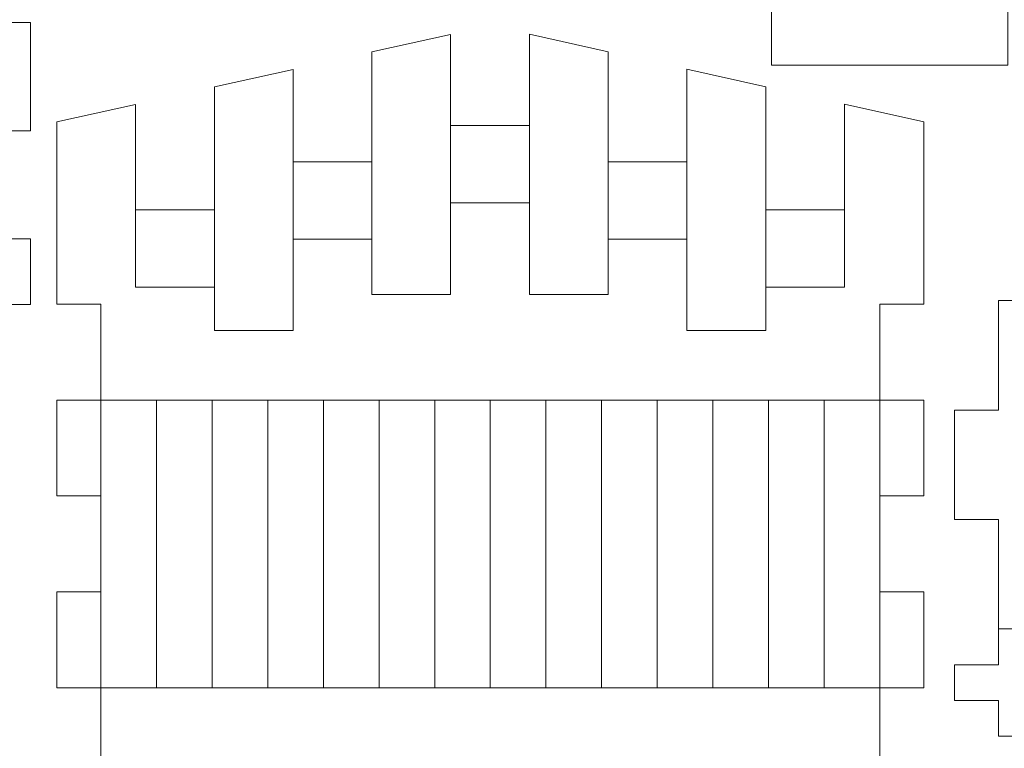
# Model space of a CAD drawing. Units: millimetres. Extents: x -587 to 0, y 12 to 385.
# Drawn here: x -476 to -409, y 71 to 120 of the extents above; entities that cross this region are included whole.
import ezdxf

# ---------------------------------------------------------------- set-up
doc = ezdxf.new("R2010")
doc.units = ezdxf.units.MM
doc.header["$MEASUREMENT"] = 0
doc.layers.add('Layer 1', color=7, linetype='Continuous')

msp = doc.modelspace()

# ---------------------------------------------------------------- linework, layer by layer
at = {"layer": 'Layer 1', "color": 242, "lineweight": 9}
for points, knots in [([(-397.8243, 153.359), (-397.8243, 153.359), (-405.8243, 153.359), (-405.8243, 153.359), (-405.8243, 153.359), (-405.8243, 153.359), (-405.8243, 150.359), (-405.8243, 150.359), (-405.8243, 150.359), (-405.8243, 150.359), (-408.8243, 150.359), (-408.8243, 150.359), (-408.8243, 150.359), (-408.8243, 150.359), (-408.8243, 117.359), (-408.8243, 117.359), (-408.8243, 117.359), (-408.8243, 117.359), (-424.8993, 117.359), (-424.8993, 117.359), (-424.8993, 117.359), (-424.8993, 124.8478), (-424.8993, 132.3365), (-424.8993, 139.8253), (-424.8993, 139.8253), (-424.8993, 139.8253), (-427.8993, 139.8253), (-427.8993, 139.8253), (-427.8993, 139.8253), (-427.8993, 139.8253), (-427.8993, 137.8253), (-427.8993, 137.8253), (-427.8993, 137.8253), (-427.8993, 137.8253), (-451.824, 137.8253), (-451.824, 137.8253), (-451.824, 137.8253), (-451.824, 137.8253), (-451.824, 140.8253), (-451.824, 140.8253), (-451.824, 140.8253), (-451.824, 140.8253), (-456.824, 140.8253), (-456.824, 140.8253), (-456.824, 140.8253), (-456.824, 140.8253), (-456.824, 137.8253), (-456.824, 137.8253), (-456.824, 137.8253), (-456.824, 137.8253), (-478.324, 137.8253), (-478.324, 137.8253), (-478.324, 137.8253), (-478.324, 137.8253), (-478.324, 131.7027), (-478.324, 131.7027), (-478.324, 131.7027), (-478.324, 131.7027), (-475.324, 131.7027), (-475.324, 131.7027), (-475.324, 131.7027), (-475.324, 131.7027), (-475.324, 127.6132), (-475.324, 127.6132), (-475.324, 127.6132), (-475.324, 127.6132), (-478.324, 127.6132), (-478.324, 127.6132), (-478.324, 127.6132), (-478.324, 127.6132), (-478.324, 120.2574), (-478.324, 120.2574), (-478.324, 120.2574), (-478.324, 120.2574), (-475.324, 120.2574), (-475.324, 120.2574), (-475.324, 120.2574), (-475.324, 120.2574), (-475.324, 112.889), (-475.324, 112.889), (-475.324, 112.889), (-475.324, 112.889), (-478.324, 112.889), (-478.324, 112.889), (-478.324, 112.889), (-478.324, 112.889), (-478.324, 105.5332), (-478.324, 105.5332), (-478.324, 105.5332), (-478.324, 105.5332), (-475.324, 105.5332), (-475.324, 105.5332), (-475.324, 105.5332), (-475.324, 105.5332), (-475.324, 101.0461), (-475.324, 101.0461), (-475.324, 101.0461), (-475.324, 101.0461), (-478.324, 101.0461), (-478.324, 101.0461), (-478.324, 101.0461), (-478.324, 101.0461), (-478.324, 98.0461), (-478.324, 98.0461), (-478.324, 98.0461), (-478.324, 98.0461), (-485.4906, 98.0461), (-485.4906, 98.0461), (-485.4906, 98.0461), (-485.4906, 98.0461), (-485.4906, 101.046), (-485.4906, 101.046), (-485.4906, 101.046), (-485.4906, 101.046), (-494.1573, 101.046), (-494.1573, 101.046), (-494.1573, 101.046), (-494.1573, 101.046), (-494.1573, 98.0461), (-494.1573, 98.0461), (-494.1573, 98.0461), (-494.1573, 98.0461), (-504.324, 98.0461), (-504.324, 98.0461), (-504.324, 98.0461), (-504.324, 98.0461), (-504.324, 107.746), (-504.324, 107.746), (-504.324, 107.746), (-504.324, 107.746), (-501.324, 107.746), (-501.324, 107.746), (-501.324, 107.746), (-501.324, 107.746), (-501.324, 118.946), (-501.324, 118.946), (-501.324, 118.946), (-501.324, 118.946), (-504.324, 118.946), (-504.324, 118.946), (-504.324, 118.946), (-504.324, 118.946), (-504.324, 122.4523), (-504.324, 122.4523), (-504.324, 122.4523), (-504.324, 122.4523), (-501.324, 122.4523), (-501.324, 122.4523), (-501.324, 122.4523), (-501.324, 122.4523), (-501.324, 146.7149), (-501.324, 146.7149), (-501.324, 146.7149), (-501.324, 146.7149), (-504.324, 146.7149), (-504.324, 146.7149), (-504.324, 146.7149), (-504.324, 146.7149), (-504.324, 153.359), (-504.324, 153.359), (-504.324, 153.359), (-504.324, 153.359), (-512.324, 153.359), (-512.324, 153.359)], [0, 0, 0, 0, 0.0238095, 0.0238095, 0.0238095, 0.0238095, 0.047619, 0.047619, 0.047619, 0.047619, 0.0714286, 0.0714286, 0.0714286, 0.0714286, 0.0952381, 0.0952381, 0.0952381, 0.0952381, 0.1190476, 0.1190476, 0.1190476, 0.1190476, 0.1428571, 0.1428571, 0.1428571, 0.1428571, 0.1666667, 0.1666667, 0.1666667, 0.1666667, 0.1904762, 0.1904762, 0.1904762, 0.1904762, 0.2142857, 0.2142857, 0.2142857, 0.2142857, 0.2380952, 0.2380952, 0.2380952, 0.2380952, 0.2619048, 0.2619048, 0.2619048, 0.2619048, 0.2857143, 0.2857143, 0.2857143, 0.2857143, 0.3095238, 0.3095238, 0.3095238, 0.3095238, 0.3333333, 0.3333333, 0.3333333, 0.3333333, 0.3571429, 0.3571429, 0.3571429, 0.3571429, 0.3809524, 0.3809524, 0.3809524, 0.3809524, 0.4047619, 0.4047619, 0.4047619, 0.4047619, 0.4285714, 0.4285714, 0.4285714, 0.4285714, 0.452381, 0.452381, 0.452381, 0.452381, 0.4761905, 0.4761905, 0.4761905, 0.4761905, 0.5, 0.5, 0.5, 0.5, 0.5238095, 0.5238095, 0.5238095, 0.5238095, 0.547619, 0.547619, 0.547619, 0.547619, 0.5714286, 0.5714286, 0.5714286, 0.5714286, 0.5952381, 0.5952381, 0.5952381, 0.5952381, 0.6190476, 0.6190476, 0.6190476, 0.6190476, 0.6428571, 0.6428571, 0.6428571, 0.6428571, 0.6666667, 0.6666667, 0.6666667, 0.6666667, 0.6904762, 0.6904762, 0.6904762, 0.6904762, 0.7142857, 0.7142857, 0.7142857, 0.7142857, 0.7380952, 0.7380952, 0.7380952, 0.7380952, 0.7619048, 0.7619048, 0.7619048, 0.7619048, 0.7857143, 0.7857143, 0.7857143, 0.7857143, 0.8095238, 0.8095238, 0.8095238, 0.8095238, 0.8333333, 0.8333333, 0.8333333, 0.8333333, 0.8571429, 0.8571429, 0.8571429, 0.8571429, 0.8809524, 0.8809524, 0.8809524, 0.8809524, 0.9047619, 0.9047619, 0.9047619, 0.9047619, 0.9285714, 0.9285714, 0.9285714, 0.9285714, 0.952381, 0.952381, 0.952381, 0.952381, 1, 1, 1, 1]), ([(-473.5401, 74.9539), (-473.5401, 74.9539), (-473.5401, 81.4846), (-473.5401, 81.4846), (-473.5401, 81.4846), (-473.5401, 81.4846), (-470.5401, 81.4846), (-470.5401, 81.4846), (-470.5401, 81.4846), (-470.5401, 81.4846), (-470.5401, 88.0153), (-470.5401, 88.0153), (-470.5401, 88.0153), (-470.5401, 88.0153), (-473.5401, 88.0153), (-473.5401, 88.0153), (-473.5401, 88.0153), (-473.5401, 88.0153), (-473.5401, 94.546), (-473.5401, 94.546), (-473.5401, 94.546), (-473.5401, 94.546), (-470.5401, 94.546), (-470.5401, 94.546), (-470.5401, 94.546), (-470.5401, 94.546), (-470.5401, 101.0767), (-470.5401, 101.0767), (-470.5401, 101.0767), (-470.5401, 101.0767), (-473.5401, 101.0767), (-473.5401, 101.0767), (-473.5401, 101.0767), (-473.5401, 101.0767), (-473.5401, 113.497), (-473.5401, 113.497), (-473.5401, 113.497), (-473.5401, 113.497), (-468.1801, 114.6888), (-468.1801, 114.6888), (-468.1801, 114.6888), (-468.1801, 114.6888), (-468.1801, 107.4992), (-468.1801, 107.4992), (-468.1801, 107.4992), (-468.1801, 107.4992), (-462.8201, 107.4992), (-462.8201, 107.4992), (-462.8201, 107.4992), (-462.8201, 107.4992), (-462.8201, 115.8807), (-462.8201, 115.8807), (-462.8201, 115.8807), (-462.8201, 115.8807), (-457.4601, 117.0727), (-457.4601, 117.0727), (-457.4601, 117.0727), (-457.4601, 117.0727), (-457.4601, 110.7813), (-457.4601, 110.7813), (-457.4601, 110.7813), (-457.4601, 110.7813), (-452.1001, 110.7813), (-452.1001, 110.7813), (-452.1001, 110.7813), (-452.1001, 110.7813), (-452.1001, 118.2645), (-452.1001, 118.2645), (-452.1001, 118.2645), (-452.1001, 118.2645), (-446.7401, 119.4565), (-446.7401, 119.4565), (-446.7401, 119.4565), (-446.7401, 119.4565), (-446.7401, 113.2414), (-446.7401, 113.2414), (-446.7401, 113.2414), (-446.7401, 113.2414), (-441.3801, 113.2414), (-441.3801, 113.2414), (-441.3801, 113.2414), (-441.3801, 113.2414), (-441.3801, 119.4653), (-441.3801, 119.4653), (-441.3801, 119.4653), (-441.3801, 119.4653), (-436.0201, 118.2734), (-436.0201, 118.2734), (-436.0201, 118.2734), (-436.0201, 118.2734), (-436.0201, 110.7813), (-436.0201, 110.7813), (-436.0201, 110.7813), (-436.0201, 110.7813), (-430.6601, 110.7813), (-430.6601, 110.7813), (-430.6601, 110.7813), (-430.6601, 110.7813), (-430.6601, 117.0815), (-430.6601, 117.0815), (-430.6601, 117.0815), (-430.6601, 117.0815), (-425.3001, 115.8896), (-425.3001, 115.8896), (-425.3001, 115.8896), (-425.3001, 115.8896), (-425.3001, 107.4992), (-425.3001, 107.4992), (-425.3001, 107.4992), (-425.3001, 107.4992), (-419.9401, 107.4992), (-419.9401, 107.4992), (-419.9401, 107.4992), (-419.9401, 107.4992), (-419.9401, 114.6977), (-419.9401, 114.6977), (-419.9401, 114.6977), (-419.9401, 114.6977), (-414.5401, 113.497), (-414.5401, 113.497), (-414.5401, 113.497), (-414.5401, 113.497), (-414.5401, 101.0767), (-414.5401, 101.0767), (-414.5401, 101.0767), (-414.5401, 101.0767), (-417.5401, 101.0767), (-417.5401, 101.0767), (-417.5401, 101.0767), (-417.5401, 101.0767), (-417.5401, 94.546), (-417.5401, 94.546), (-417.5401, 94.546), (-417.5401, 94.546), (-414.5401, 94.546), (-414.5401, 94.546), (-414.5401, 94.546), (-414.5401, 94.546), (-414.5401, 88.0153), (-414.5401, 88.0153), (-414.5401, 88.0153), (-414.5401, 88.0153), (-417.5401, 88.0153), (-417.5401, 88.0153), (-417.5401, 88.0153), (-417.5401, 88.0153), (-417.5401, 81.4846), (-417.5401, 81.4846), (-417.5401, 81.4846), (-417.5401, 81.4846), (-414.5401, 81.4846), (-414.5401, 81.4846), (-414.5401, 81.4846), (-414.5401, 81.4846), (-414.5401, 74.9539), (-414.5401, 74.9539), (-414.5401, 74.9539), (-414.5401, 74.9539), (-417.5401, 74.9539), (-417.5401, 74.9539), (-417.5401, 74.9539), (-417.5401, 74.9539), (-417.5401, 68.4232), (-417.5401, 68.4232), (-417.5401, 68.4232), (-417.5401, 68.4232), (-470.5401, 68.4232), (-470.5401, 68.4232), (-470.5401, 68.4232), (-470.5401, 68.4232), (-470.5401, 74.9539), (-470.5401, 74.9539), (-470.5401, 74.9539), (-470.5401, 74.9539), (-473.5401, 74.9539), (-473.5401, 74.9539)], [0, 0, 0, 0, 0.0222222, 0.0222222, 0.0222222, 0.0222222, 0.0444444, 0.0444444, 0.0444444, 0.0444444, 0.0666667, 0.0666667, 0.0666667, 0.0666667, 0.0888889, 0.0888889, 0.0888889, 0.0888889, 0.1111111, 0.1111111, 0.1111111, 0.1111111, 0.1333333, 0.1333333, 0.1333333, 0.1333333, 0.1555556, 0.1555556, 0.1555556, 0.1555556, 0.1777778, 0.1777778, 0.1777778, 0.1777778, 0.2, 0.2, 0.2, 0.2, 0.2222222, 0.2222222, 0.2222222, 0.2222222, 0.2444444, 0.2444444, 0.2444444, 0.2444444, 0.2666667, 0.2666667, 0.2666667, 0.2666667, 0.2888889, 0.2888889, 0.2888889, 0.2888889, 0.3111111, 0.3111111, 0.3111111, 0.3111111, 0.3333333, 0.3333333, 0.3333333, 0.3333333, 0.3555556, 0.3555556, 0.3555556, 0.3555556, 0.3777778, 0.3777778, 0.3777778, 0.3777778, 0.4, 0.4, 0.4, 0.4, 0.4222222, 0.4222222, 0.4222222, 0.4222222, 0.4444444, 0.4444444, 0.4444444, 0.4444444, 0.4666667, 0.4666667, 0.4666667, 0.4666667, 0.4888889, 0.4888889, 0.4888889, 0.4888889, 0.5111111, 0.5111111, 0.5111111, 0.5111111, 0.5333333, 0.5333333, 0.5333333, 0.5333333, 0.5555556, 0.5555556, 0.5555556, 0.5555556, 0.5777778, 0.5777778, 0.5777778, 0.5777778, 0.6, 0.6, 0.6, 0.6, 0.6222222, 0.6222222, 0.6222222, 0.6222222, 0.6444444, 0.6444444, 0.6444444, 0.6444444, 0.6666667, 0.6666667, 0.6666667, 0.6666667, 0.6888889, 0.6888889, 0.6888889, 0.6888889, 0.7111111, 0.7111111, 0.7111111, 0.7111111, 0.7333333, 0.7333333, 0.7333333, 0.7333333, 0.7555556, 0.7555556, 0.7555556, 0.7555556, 0.7777778, 0.7777778, 0.7777778, 0.7777778, 0.8, 0.8, 0.8, 0.8, 0.8222222, 0.8222222, 0.8222222, 0.8222222, 0.8444444, 0.8444444, 0.8444444, 0.8444444, 0.8666667, 0.8666667, 0.8666667, 0.8666667, 0.8888889, 0.8888889, 0.8888889, 0.8888889, 0.9111111, 0.9111111, 0.9111111, 0.9111111, 0.9333333, 0.9333333, 0.9333333, 0.9333333, 0.9555556, 0.9555556, 0.9555556, 0.9555556, 1, 1, 1, 1]), ([(-409.4472, 101.3216), (-409.4472, 101.3216), (-374.7102, 101.3216), (-374.7102, 101.3216), (-374.7102, 101.3216), (-374.7102, 101.3216), (-374.7101, 93.8677), (-374.7101, 93.8677), (-374.7101, 93.8677), (-374.7101, 93.8677), (-371.7102, 93.8677), (-371.7102, 93.8677), (-371.7102, 93.8677), (-371.7102, 93.8677), (-371.7102, 86.4141), (-371.7102, 86.4141), (-371.7102, 86.4141), (-371.7102, 86.4141), (-374.7102, 86.4141), (-374.7102, 86.4141), (-374.7102, 86.4141), (-374.7102, 86.4141), (-374.7102, 78.9606), (-374.7102, 78.9606), (-374.7102, 78.9606), (-374.7102, 78.9606), (-409.4472, 78.9606), (-409.4472, 78.9606), (-409.4472, 78.9606), (-409.4472, 78.9606), (-409.4472, 86.4141), (-409.4472, 86.4141), (-409.4472, 86.4141), (-409.4472, 86.4141), (-412.4472, 86.4141), (-412.4472, 86.4141), (-412.4472, 86.4141), (-412.4472, 86.4141), (-412.4471, 93.8677), (-412.4471, 93.8677), (-412.4471, 93.8677), (-412.4471, 93.8677), (-409.4472, 93.8677), (-409.4472, 93.8677), (-409.4472, 93.8677), (-409.4472, 93.8677), (-409.4472, 101.3216), (-409.4472, 101.3216)], [0, 0, 0, 0, 0.0769231, 0.0769231, 0.0769231, 0.0769231, 0.1538462, 0.1538462, 0.1538462, 0.1538462, 0.2307692, 0.2307692, 0.2307692, 0.2307692, 0.3076923, 0.3076923, 0.3076923, 0.3076923, 0.3846154, 0.3846154, 0.3846154, 0.3846154, 0.4615385, 0.4615385, 0.4615385, 0.4615385, 0.5384615, 0.5384615, 0.5384615, 0.5384615, 0.6153846, 0.6153846, 0.6153846, 0.6153846, 0.6923077, 0.6923077, 0.6923077, 0.6923077, 0.7692308, 0.7692308, 0.7692308, 0.7692308, 0.8461538, 0.8461538, 0.8461538, 0.8461538, 1, 1, 1, 1]), ([(-374.7102, 78.9606), (-374.7102, 78.9606), (-374.7102, 76.5218), (-374.7102, 76.5218), (-374.7102, 76.5218), (-374.7102, 76.5218), (-371.7102, 76.5218), (-371.7102, 76.5218), (-371.7102, 76.5218), (-371.7102, 76.5218), (-371.7102, 74.0826), (-371.7102, 74.0826), (-371.7102, 74.0826), (-371.7102, 74.0826), (-374.7102, 74.0826), (-374.7102, 74.0826), (-374.7102, 74.0826), (-374.7102, 74.0826), (-374.7102, 71.6438), (-374.7102, 71.6438), (-374.7102, 71.6438), (-374.7102, 71.6438), (-409.4472, 71.6438), (-409.4472, 71.6438), (-409.4472, 71.6438), (-409.4472, 71.6438), (-409.4472, 74.0826), (-409.4472, 74.0826), (-409.4472, 74.0826), (-409.4472, 74.0826), (-412.4472, 74.0826), (-412.4472, 74.0826), (-412.4472, 74.0826), (-412.4472, 74.0826), (-412.4472, 76.5218), (-412.4472, 76.5218), (-412.4472, 76.5218), (-412.4472, 76.5218), (-409.4472, 76.5218), (-409.4472, 76.5218), (-409.4472, 76.5218), (-409.4472, 76.5218), (-409.4472, 78.9606), (-409.4472, 78.9606)], [0, 0, 0, 0, 0.0833333, 0.0833333, 0.0833333, 0.0833333, 0.1666667, 0.1666667, 0.1666667, 0.1666667, 0.25, 0.25, 0.25, 0.25, 0.3333333, 0.3333333, 0.3333333, 0.3333333, 0.4166667, 0.4166667, 0.4166667, 0.4166667, 0.5, 0.5, 0.5, 0.5, 0.5833333, 0.5833333, 0.5833333, 0.5833333, 0.6666667, 0.6666667, 0.6666667, 0.6666667, 0.75, 0.75, 0.75, 0.75, 0.8333333, 0.8333333, 0.8333333, 0.8333333, 1, 1, 1, 1])]:
    msp.add_open_spline(points, degree=3, knots=knots, dxfattribs=at)
at = {"layer": 'Layer 1', "color": 175, "lineweight": 9}
for points, knots in [([(-441.3801, 113.2414), (-441.3801, 113.2414), (-446.7401, 113.2414), (-446.7401, 113.2414), (-446.7401, 113.2414), (-446.7401, 113.2414), (-446.7401, 107.9708), (-446.7401, 107.9708), (-446.7401, 107.9708), (-446.7401, 107.9708), (-441.3801, 107.9708), (-441.3801, 107.9708), (-441.3801, 107.9708), (-441.3801, 107.9708), (-441.3801, 113.2414), (-441.3801, 113.2414)], [0, 0, 0, 0, 0.2, 0.2, 0.2, 0.2, 0.4, 0.4, 0.4, 0.4, 0.6, 0.6, 0.6, 0.6, 1, 1, 1, 1]), ([(-452.1001, 110.7814), (-452.1001, 110.7814), (-457.4601, 110.7814), (-457.4601, 110.7814), (-457.4601, 110.7814), (-457.4601, 110.7814), (-457.4601, 105.5108), (-457.4601, 105.5108), (-457.4601, 105.5108), (-457.4601, 105.5108), (-452.1001, 105.5108), (-452.1001, 105.5108), (-452.1001, 105.5108), (-452.1001, 105.5108), (-452.1001, 110.7814), (-452.1001, 110.7814)], [0, 0, 0, 0, 0.2, 0.2, 0.2, 0.2, 0.4, 0.4, 0.4, 0.4, 0.6, 0.6, 0.6, 0.6, 1, 1, 1, 1]), ([(-430.6601, 110.7814), (-430.6601, 110.7814), (-436.0201, 110.7814), (-436.0201, 110.7814), (-436.0201, 110.7814), (-436.0201, 110.7814), (-436.0201, 105.5108), (-436.0201, 105.5108), (-436.0201, 105.5108), (-436.0201, 105.5108), (-430.6601, 105.5108), (-430.6601, 105.5108), (-430.6601, 105.5108), (-430.6601, 105.5108), (-430.6601, 110.7814), (-430.6601, 110.7814)], [0, 0, 0, 0, 0.2, 0.2, 0.2, 0.2, 0.4, 0.4, 0.4, 0.4, 0.6, 0.6, 0.6, 0.6, 1, 1, 1, 1]), ([(-452.1001, 105.5108), (-452.1001, 105.5108), (-452.1001, 101.7349), (-452.1001, 101.7349), (-452.1001, 101.7349), (-452.1001, 101.7349), (-446.7401, 101.7349), (-446.7401, 101.7349), (-446.7401, 101.7349), (-446.7401, 101.7349), (-446.7401, 107.9708), (-446.7401, 107.9708)], [0, 0, 0, 0, 0.25, 0.25, 0.25, 0.25, 0.5, 0.5, 0.5, 0.5, 1, 1, 1, 1]), ([(-436.0201, 105.5108), (-436.0201, 105.5108), (-436.0201, 101.7349), (-436.0201, 101.7349), (-436.0201, 101.7349), (-436.0201, 101.7349), (-441.3801, 101.7349), (-441.3801, 101.7349), (-441.3801, 101.7349), (-441.3801, 101.7349), (-441.3801, 107.9708), (-441.3801, 107.9708)], [0, 0, 0, 0, 0.25, 0.25, 0.25, 0.25, 0.5, 0.5, 0.5, 0.5, 1, 1, 1, 1]), ([(-462.8201, 107.4992), (-462.8201, 107.4992), (-468.1801, 107.4992), (-468.1801, 107.4992), (-468.1801, 107.4992), (-468.1801, 107.4992), (-468.1801, 102.2286), (-468.1801, 102.2286), (-468.1801, 102.2286), (-468.1801, 102.2286), (-462.8201, 102.2286), (-462.8201, 102.2286), (-462.8201, 102.2286), (-462.8201, 102.2286), (-462.8201, 107.4992), (-462.8201, 107.4992)], [0, 0, 0, 0, 0.2, 0.2, 0.2, 0.2, 0.4, 0.4, 0.4, 0.4, 0.6, 0.6, 0.6, 0.6, 1, 1, 1, 1]), ([(-419.9401, 107.4992), (-419.9401, 107.4992), (-425.3001, 107.4992), (-425.3001, 107.4992), (-425.3001, 107.4992), (-425.3001, 107.4992), (-425.3001, 102.2286), (-425.3001, 102.2286), (-425.3001, 102.2286), (-425.3001, 102.2286), (-419.9401, 102.2286), (-419.9401, 102.2286), (-419.9401, 102.2286), (-419.9401, 102.2286), (-419.9401, 107.4992), (-419.9401, 107.4992)], [0, 0, 0, 0, 0.2, 0.2, 0.2, 0.2, 0.4, 0.4, 0.4, 0.4, 0.6, 0.6, 0.6, 0.6, 1, 1, 1, 1]), ([(-462.8201, 102.2286), (-462.8201, 102.2286), (-462.8201, 99.2749), (-462.8201, 99.2749), (-462.8201, 99.2749), (-462.8201, 99.2749), (-457.4601, 99.2749), (-457.4601, 99.2749), (-457.4601, 99.2749), (-457.4601, 99.2749), (-457.4601, 105.5108), (-457.4601, 105.5108)], [0, 0, 0, 0, 0.25, 0.25, 0.25, 0.25, 0.5, 0.5, 0.5, 0.5, 1, 1, 1, 1]), ([(-425.3001, 102.2286), (-425.3001, 102.2286), (-425.3001, 99.2749), (-425.3001, 99.2749), (-425.3001, 99.2749), (-425.3001, 99.2749), (-430.6601, 99.2749), (-430.6601, 99.2749), (-430.6601, 99.2749), (-430.6601, 99.2749), (-430.6601, 105.5108), (-430.6601, 105.5108)], [0, 0, 0, 0, 0.25, 0.25, 0.25, 0.25, 0.5, 0.5, 0.5, 0.5, 1, 1, 1, 1])]:
    msp.add_open_spline(points, degree=3, knots=knots, dxfattribs=at)
for points in [[(-470.5401, 94.546), (-470.5401, 94.546), (-417.5401, 94.546), (-417.5401, 94.546)], [(-470.5401, 94.546), (-470.5401, 94.546), (-470.5401, 74.9539), (-470.5401, 74.9539)], [(-466.7544, 94.546), (-466.7544, 88.0153), (-466.7544, 81.4846), (-466.7544, 74.9539)], [(-462.9687, 94.546), (-462.9687, 88.0153), (-462.9687, 81.4846), (-462.9687, 74.9539)], [(-459.183, 94.546), (-459.183, 88.0153), (-459.183, 81.4846), (-459.183, 74.9539)], [(-455.3973, 94.546), (-455.3973, 88.0153), (-455.3973, 81.4846), (-455.3973, 74.9539)], [(-451.6116, 94.546), (-451.6116, 88.0153), (-451.6116, 81.4846), (-451.6116, 74.9539)], [(-447.8259, 94.546), (-447.8259, 88.0153), (-447.8259, 81.4846), (-447.8259, 74.9539)], [(-444.0402, 94.546), (-444.0402, 88.0153), (-444.0402, 81.4846), (-444.0402, 74.9539)], [(-440.2545, 94.546), (-440.2545, 88.0153), (-440.2545, 81.4846), (-440.2545, 74.9539)], [(-436.4688, 94.546), (-436.4688, 88.0153), (-436.4688, 81.4846), (-436.4688, 74.9539)], [(-432.6831, 94.546), (-432.6831, 88.0153), (-432.6831, 81.4846), (-432.6831, 74.9539)], [(-428.8974, 94.546), (-428.8974, 88.0153), (-428.8974, 81.4846), (-428.8974, 74.9539)], [(-425.1117, 94.546), (-425.1117, 88.0153), (-425.1117, 81.4846), (-425.1117, 74.9539)], [(-421.326, 94.546), (-421.326, 88.0153), (-421.326, 81.4846), (-421.326, 74.9539)], [(-417.5403, 94.546), (-417.5403, 94.546), (-417.5403, 74.9539), (-417.5403, 74.9539)], [(-470.5401, 74.9539), (-470.5401, 74.9539), (-417.5401, 74.9539), (-417.5401, 74.9539)]]:
    msp.add_open_spline(points, degree=3, dxfattribs=at)

doc.saveas('drawing.dxf')
